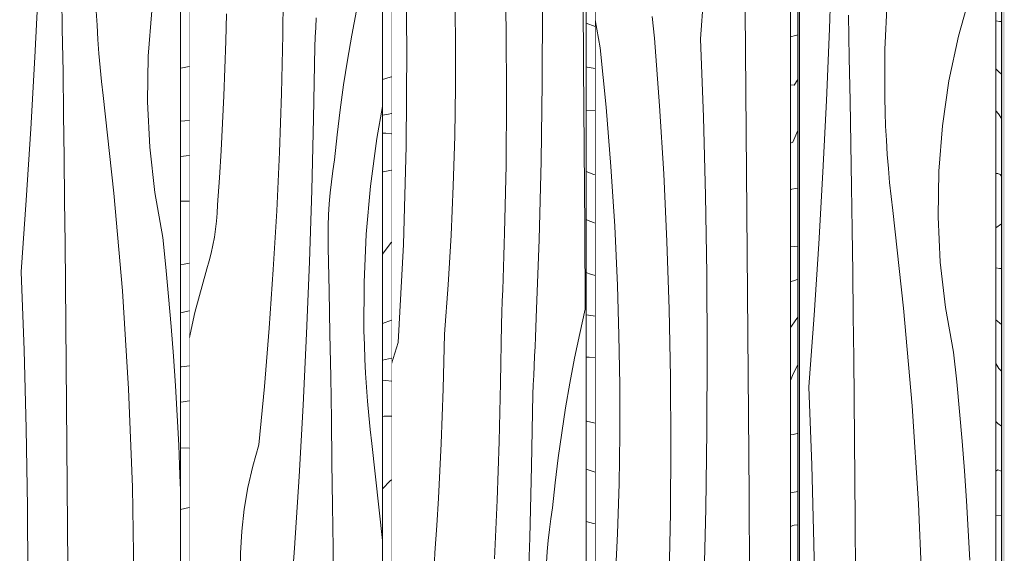
# Model space of a CAD drawing. Units: millimetres. Extents: x -4805 to 29782, y -1416 to 8300.
# Drawn here: x 19905 to 20384, y 2454 to 2714 of the extents above; entities that cross this region are included whole.
import ezdxf

# ---------------------------------------------------------------- set-up
doc = ezdxf.new("R2010")
doc.units = ezdxf.units.MM
doc.header["$MEASUREMENT"] = 0
doc.linetypes.add('Wipeout_Contour', pattern=[1000, 0, -1000])
doc.layers.add('SA - VIIMISTLUS - sein 3D', color=7, linetype='Continuous')
doc.layers.add('SA - VIIMISTLUS - sein 3D_Pen_No__18', color=9, linetype='Continuous', lineweight=13)
doc.layers.add('SA - VIIMISTLUS - sein 3D_Pen_No__87', color=7, linetype='Continuous', lineweight=9, true_color=0x8a8a8a)

# ---------------------------------------------------------------- blocks, each defined once
blk = doc.blocks.new('Section Element_71_1', base_point=(53028.17, 0))
at = {"layer": 'SA - VIIMISTLUS - sein 3D', "linetype": 'Continuous', "lineweight": 0, "true_color": 0xffffff}
for points in [[(20283.48, 90.15), (20229.32, 61.2), (20229.32, 3), (20369.09, 3), (20369.09, 141.01), (20351.31, 126.41), (20284.26, 90.57), (20284.26, 2940), (20369.09, 2940), (20369.09, 2950), (20229.32, 2950), (20229.32, 2940), (20283.48, 2940)], [(20382.35, 2950), (20382.35, 2940), (20382.49, 2940), (20382.49, 152.01), (20382.35, 151.89), (20382.35, 3), (20408.8, 3), (20408.8, 173.6), (20384.1, 153.32), (20384.1, 2940), (20408.8, 2940), (20408.8, 2950)]]:
    blk.add_hatch(color=7, dxfattribs=at).paths.add_polyline_path(points)
blk = doc.blocks.new('*X206', base_point=(53028.17, 0))
at = {"layer": 'SA - VIIMISTLUS - sein 3D_Pen_No__18', "color": 9, "linetype": 'Continuous', "lineweight": 13}
for p, q in [((20298.87, 2709.68), (20300.02, 2744.58)), ((20361.57, 2706.13), (20367.58, 2727.47)), ((20326.85, 2723.06), (20325.77, 2699.57)), ((20308.5, 2695.52), (20308.06, 2716.41)), ((20297.43, 2674.8), (20298.87, 2709.68)), ((20356.97, 2684.44), (20361.57, 2706.13)), ((20325.77, 2699.57), (20325.72, 2676.05)), ((20308.91, 2674.63), (20308.5, 2695.52)), ((20353.77, 2662.5), (20356.97, 2684.44)), ((20295.7, 2639.93), (20297.43, 2674.8)), ((20309.28, 2653.74), (20308.91, 2674.63)), ((20325.9, 2669.18), (20325.72, 2676.05)), ((20326.17, 2662.32), (20325.9, 2669.18)), ((20326.52, 2655.45), (20326.17, 2662.32)), ((20351.99, 2640.39), (20353.77, 2662.5)), ((20309.62, 2632.85), (20309.28, 2653.74)), ((20326.97, 2648.6), (20326.52, 2655.45)), ((20327.5, 2641.75), (20326.97, 2648.6)), ((20293.7, 2605.08), (20295.7, 2639.93)), ((20328.12, 2634.9), (20327.5, 2641.75)), ((20351.65, 2618.21), (20351.99, 2640.39)), ((20328.83, 2628.07), (20328.12, 2634.9)), ((20309.93, 2611.95), (20309.62, 2632.85)), ((20329.63, 2621.25), (20328.83, 2628.07)), ((20334.93, 2573.73), (20329.63, 2621.25)), ((20352.74, 2596.06), (20351.65, 2618.21)), ((20310.21, 2591.06), (20309.93, 2611.95)), ((20291.4, 2570.24), (20293.7, 2605.08)), ((20355.27, 2574.03), (20352.74, 2596.06)), ((20310.45, 2570.17), (20310.21, 2591.06)), ((20339.12, 2526.09), (20334.93, 2573.73)), ((20359.21, 2552.2), (20355.27, 2574.03)), ((20288.82, 2535.43), (20291.4, 2570.24)), ((20310.65, 2549.27), (20310.45, 2570.17)), ((20311, 2509.93), (20310.65, 2549.27)), ((20360.72, 2537.77), (20359.21, 2552.2)), ((20290.26, 2497.3), (20288.82, 2535.43)), ((20362.11, 2523.33), (20360.72, 2537.77)), ((20342.18, 2478.38), (20339.12, 2526.09)), ((20363.37, 2508.88), (20362.11, 2523.33)), ((20311.34, 2470.59), (20311, 2509.93)), ((20364.5, 2494.41), (20363.37, 2508.88)), ((20291.29, 2459.16), (20290.26, 2497.3)), ((20365.5, 2479.94), (20364.5, 2494.41)), ((20344.13, 2430.6), (20342.18, 2478.38)), ((20366.37, 2465.46), (20365.5, 2479.94)), ((20311.66, 2431.24), (20311.34, 2470.59)), ((20367.11, 2450.97), (20366.37, 2465.46)), ((20291.92, 2421), (20291.29, 2459.16))]:
    blk.add_line(p, q, dxfattribs=at)
blk = doc.blocks.new('*X207', base_point=(53028.17, 0))
at = {"layer": 'SA - VIIMISTLUS - sein 3D_Pen_No__18', "color": 9, "linetype": 'Continuous', "lineweight": 13}
for p, q in [((20381.55, 2713.36), (20379.71, 2713.56)), ((20382.49, 2713.28), (20381.55, 2713.36)), ((20381.17, 2688.74), (20379.71, 2690.26)), ((20382.49, 2687.64), (20381.17, 2688.74)), ((20381.14, 2668.28), (20379.71, 2669.82)), ((20382.49, 2665.98), (20381.14, 2668.28)), ((20380.68, 2639.3), (20379.71, 2639.28)), ((20381.83, 2638.73), (20380.68, 2639.3)), ((20382.49, 2638.03), (20381.83, 2638.73)), ((20382.49, 2614.69), (20379.71, 2612.75)), ((20381.52, 2593.09), (20379.71, 2593.26)), ((20382.49, 2593.01), (20381.52, 2593.09)), ((20382.49, 2565.7), (20379.71, 2568)), ((20381.21, 2544.25), (20379.71, 2546.79)), ((20382.49, 2542.98), (20381.21, 2544.25)), ((20380.7, 2517.48), (20379.71, 2518.5)), ((20382.49, 2516.22), (20380.7, 2517.48)), ((20380.74, 2494.97), (20379.71, 2494.26)), ((20382.49, 2494.35), (20380.74, 2494.97)), ((20382.49, 2472.75), (20379.71, 2472.98))]:
    blk.add_line(p, q, dxfattribs=at)
blk = doc.blocks.new('Section Element_80_1', base_point=(53028.17, 0))
at = {"color": 254, "linetype": 'Wipeout_Contour', "lineweight": 0, "ltscale": 102103.108529}
blk.add_wipeout([(20351.31, 126.41), (20379.71, 149.72), (20379.71, 2940), (20284.26, 2940), (20284.26, 90.57)], dxfattribs=at).dxf.layer = 'SA - VIIMISTLUS - sein 3D'
at = {"layer": 'SA - VIIMISTLUS - sein 3D_Pen_No__87', "color": 252, "linetype": 'Continuous', "lineweight": 9, "true_color": 0x8a8a8a}
blk.add_line((20284.26, 90.57), (20284.26, 2940), dxfattribs=at)
at = {"layer": 'SA - VIIMISTLUS - sein 3D', "lineweight": 0}
blk.add_blockref('*X206', (53028.17, 0), dxfattribs=at)
at = {"color": 254, "linetype": 'Wipeout_Contour', "lineweight": 0, "ltscale": 81947.429881}
blk.add_wipeout([(20379.71, 2940), (20379.71, 149.72), (20382.49, 152.01), (20382.49, 2940)], dxfattribs=at).dxf.layer = 'SA - VIIMISTLUS - sein 3D'
at = {"layer": 'SA - VIIMISTLUS - sein 3D_Pen_No__87', "color": 252, "linetype": 'Continuous', "lineweight": 9, "true_color": 0x8a8a8a}
for p, q in [((20379.71, 2940), (20379.71, 149.72)), ((20382.49, 2940), (20382.49, 152.01))]:
    blk.add_line(p, q, dxfattribs=at)
at = {"layer": 'SA - VIIMISTLUS - sein 3D', "lineweight": 0}
blk.add_blockref('*X207', (53028.17, 0), dxfattribs=at)
blk = doc.blocks.new('*X209', base_point=(53028.17, 0))
at = {"layer": 'SA - VIIMISTLUS - sein 3D_Pen_No__18', "color": 9, "linetype": 'Continuous', "lineweight": 13}
for p, q in [((20236.07, 2704.8), (20238.64, 2739.61)), ((20213.79, 2705.12), (20212.61, 2715.78)), ((20258.17, 2679.3), (20257.82, 2718.64)), ((20187.26, 2700.4), (20184.81, 2714.06)), ((20216.23, 2672.17), (20213.79, 2705.12)), ((20237.5, 2666.67), (20236.07, 2704.8)), ((20188.78, 2685.97), (20187.26, 2700.4)), ((20190.16, 2671.53), (20188.78, 2685.97)), ((20258.5, 2639.95), (20258.17, 2679.3)), ((20191.41, 2657.08), (20190.16, 2671.53)), ((20218.22, 2639.18), (20216.23, 2672.17)), ((20238.53, 2628.53), (20237.5, 2666.67)), ((20192.54, 2642.61), (20191.41, 2657.08)), ((20193.53, 2628.14), (20192.54, 2642.61)), ((20219.77, 2606.18), (20218.22, 2639.18)), ((20258.83, 2600.61), (20258.5, 2639.95)), ((20194.4, 2613.66), (20193.53, 2628.14)), ((20239.16, 2590.37), (20238.53, 2628.53)), ((20195.14, 2599.17), (20194.4, 2613.66)), ((20220.88, 2573.15), (20219.77, 2606.18)), ((20259.13, 2561.27), (20258.83, 2600.61)), ((20195.74, 2584.67), (20195.14, 2599.17)), ((20239.39, 2552.22), (20239.16, 2590.37)), ((20196.47, 2560.53), (20195.74, 2584.67)), ((20221.53, 2540.11), (20220.88, 2573.15)), ((20196.83, 2536.39), (20196.47, 2560.53)), ((20259.43, 2521.92), (20259.13, 2561.27)), ((20239.22, 2514.06), (20239.39, 2552.22)), ((20221.75, 2507.06), (20221.53, 2540.11)), ((20196.83, 2512.24), (20196.83, 2536.39)), ((20259.71, 2482.58), (20259.43, 2521.92)), ((20196.48, 2488.09), (20196.83, 2512.24)), ((20238.65, 2475.91), (20239.22, 2514.06)), ((20221.52, 2474.02), (20221.75, 2507.06)), ((20195.76, 2463.96), (20196.48, 2488.09)), ((20259.98, 2443.23), (20259.71, 2482.58)), ((20220.84, 2440.98), (20221.52, 2474.02)), ((20237.68, 2437.76), (20238.65, 2475.91)), ((20194.68, 2439.83), (20195.76, 2463.96))]:
    blk.add_line(p, q, dxfattribs=at)
blk = doc.blocks.new('*X210', base_point=(53028.17, 0))
at = {"layer": 'SA - VIIMISTLUS - sein 3D_Pen_No__18', "color": 9, "linetype": 'Continuous', "lineweight": 13}
for p, q in [((20282.31, 2706.44), (20279.89, 2705.8)), ((20282.96, 2706.64), (20282.31, 2706.44)), ((20283.48, 2706.8), (20282.96, 2706.64)), ((20281.73, 2682.3), (20279.89, 2682.38)), ((20281.73, 2682.3), (20283.38, 2685.01)), ((20283.38, 2685.01), (20283.48, 2685.16)), ((20281.05, 2654.49), (20283.48, 2660.17)), ((20281.05, 2654.49), (20279.89, 2654.04)), ((20280.5, 2631.66), (20279.89, 2631.33)), ((20282.33, 2631.93), (20280.5, 2631.66)), ((20283.48, 2632.16), (20282.33, 2631.93)), ((20283.48, 2603.95), (20279.89, 2603.64)), ((20280.04, 2586.57), (20279.89, 2586.52)), ((20280.68, 2586.77), (20280.04, 2586.57)), ((20281.33, 2586.98), (20280.68, 2586.77)), ((20281.97, 2587.2), (20281.33, 2586.98)), ((20282.62, 2587.42), (20281.97, 2587.2)), ((20283.26, 2587.64), (20282.62, 2587.42)), ((20283.48, 2587.72), (20283.26, 2587.64)), ((20280.46, 2564.94), (20282.11, 2567.45)), ((20282.11, 2567.45), (20283.48, 2569.36)), ((20279.89, 2564.01), (20280.46, 2564.94)), ((20281.22, 2541.65), (20283.48, 2546.14)), ((20279.89, 2538.54), (20281.22, 2541.65)), ((20281.25, 2512.22), (20279.89, 2511.96)), ((20283.08, 2512.68), (20281.25, 2512.22)), ((20283.48, 2512.8), (20283.08, 2512.68)), ((20280.84, 2483.9), (20279.89, 2483.82)), ((20283.48, 2484.36), (20280.84, 2483.9)), ((20280.34, 2467.58), (20279.89, 2467.42)), ((20280.99, 2467.81), (20280.34, 2467.58)), ((20281.63, 2468.05), (20280.99, 2467.81)), ((20283.48, 2468.27), (20281.63, 2468.05))]:
    blk.add_line(p, q, dxfattribs=at)
blk = doc.blocks.new('Section Element_81_1', base_point=(53028.17, 0))
at = {"color": 254, "linetype": 'Wipeout_Contour', "lineweight": 0, "ltscale": 101576.457156}
blk.add_wipeout([(20221.65, 57.1), (20279.89, 88.24), (20279.89, 2940), (20184.81, 2940), (20184.81, 45.92)], dxfattribs=at).dxf.layer = 'SA - VIIMISTLUS - sein 3D'
at = {"layer": 'SA - VIIMISTLUS - sein 3D_Pen_No__87', "color": 252, "linetype": 'Continuous', "lineweight": 9, "true_color": 0x8a8a8a}
blk.add_line((20184.81, 45.92), (20184.81, 2940), dxfattribs=at)
at = {"layer": 'SA - VIIMISTLUS - sein 3D', "lineweight": 0}
blk.add_blockref('*X209', (53028.17, 0), dxfattribs=at)
at = {"color": 254, "linetype": 'Wipeout_Contour', "lineweight": 0, "ltscale": 81551.078305}
blk.add_wipeout([(20279.89, 88.24), (20283.48, 90.15), (20283.48, 2940), (20279.89, 2940)], dxfattribs=at).dxf.layer = 'SA - VIIMISTLUS - sein 3D'
at = {"layer": 'SA - VIIMISTLUS - sein 3D_Pen_No__87', "color": 252, "linetype": 'Continuous', "lineweight": 9, "true_color": 0x8a8a8a}
for p, q in [((20279.89, 2940), (20279.89, 88.24)), ((20283.48, 2940), (20283.48, 90.15))]:
    blk.add_line(p, q, dxfattribs=at)
at = {"layer": 'SA - VIIMISTLUS - sein 3D', "lineweight": 0}
blk.add_blockref('*X210', (53028.17, 0), dxfattribs=at)
blk = doc.blocks.new('*X212', base_point=(53028.17, 0))
at = {"layer": 'SA - VIIMISTLUS - sein 3D_Pen_No__18', "color": 9, "linetype": 'Continuous', "lineweight": 13}
for p, q in [((20093.33, 2700.35), (20092.51, 2748.17)), ((20141.55, 2709.48), (20140.9, 2742.52)), ((20116.97, 2705.76), (20116.61, 2729.9)), ((20179.27, 2691.29), (20178.97, 2730.64)), ((20159.16, 2683.43), (20159.32, 2721.59)), ((20141.77, 2676.43), (20141.55, 2709.48)), ((20116.97, 2681.61), (20116.97, 2705.76)), ((20093.04, 2652.54), (20093.33, 2700.35)), ((20179.54, 2651.95), (20179.27, 2691.29)), ((20158.59, 2645.28), (20159.16, 2683.43)), ((20116.62, 2657.46), (20116.97, 2681.61)), ((20141.54, 2643.39), (20141.77, 2676.43)), ((20115.9, 2633.32), (20116.62, 2657.46)), ((20091.63, 2604.74), (20093.04, 2652.54)), ((20179.81, 2612.6), (20179.54, 2651.95)), ((20157.63, 2607.13), (20158.59, 2645.28)), ((20140.86, 2610.35), (20141.54, 2643.39)), ((20114.83, 2609.2), (20115.9, 2633.32)), ((20140.7, 2604.8), (20140.86, 2610.35)), ((20180.06, 2573.26), (20179.81, 2612.6)), ((20113.41, 2585.1), (20114.83, 2609.2)), ((20156.27, 2569), (20157.63, 2607.13)), ((20089.12, 2556.99), (20091.63, 2604.74)), ((20140.53, 2599.25), (20140.7, 2604.8)), ((20140.35, 2593.7), (20140.53, 2599.25)), ((20140.16, 2588.15), (20140.35, 2593.7)), ((20139.95, 2582.6), (20140.16, 2588.15)), ((20111.62, 2561.02), (20113.41, 2585.1)), ((20139.73, 2577.05), (20139.95, 2582.6)), ((20139.5, 2571.51), (20139.73, 2577.05)), ((20180.06, 2573.26), (20177.39, 2561.29)), ((20139.26, 2565.96), (20139.5, 2571.51)), ((20156.07, 2564.33), (20156.27, 2569)), ((20138.92, 2537.38), (20139.26, 2565.96)), ((20155.87, 2559.65), (20156.07, 2564.33)), ((20111.36, 2547.7), (20111.62, 2561.02)), ((20155.66, 2554.98), (20155.87, 2559.65)), ((20177.39, 2561.29), (20174.91, 2549.28)), ((20089.12, 2556.99), (20085.83, 2546.65)), ((20155.45, 2550.31), (20155.66, 2554.98)), ((20155.23, 2545.63), (20155.45, 2550.31)), ((20174.91, 2549.28), (20172.63, 2537.23)), ((20111, 2534.38), (20111.36, 2547.7)), ((20155.01, 2540.96), (20155.23, 2545.63)), ((20154.78, 2536.29), (20155.01, 2540.96)), ((20110.55, 2521.07), (20111, 2534.38)), ((20138.25, 2508.81), (20138.92, 2537.38)), ((20154.54, 2531.61), (20154.78, 2536.29)), ((20172.63, 2537.23), (20170.53, 2525.15)), ((20153.97, 2496.71), (20154.54, 2531.61)), ((20170.53, 2525.15), (20168.64, 2513.03)), ((20110.01, 2507.76), (20110.55, 2521.07)), ((20168.64, 2513.03), (20166.94, 2500.88)), ((20109.38, 2494.46), (20110.01, 2507.76)), ((20137.24, 2480.25), (20138.25, 2508.81)), ((20166.94, 2500.88), (20165.43, 2488.71)), ((20153.11, 2461.81), (20153.97, 2496.71)), ((20108.65, 2481.16), (20109.38, 2494.46)), ((20165.43, 2488.71), (20164.12, 2476.51)), ((20107.83, 2467.86), (20108.65, 2481.16)), ((20135.91, 2451.7), (20137.24, 2480.25)), ((20163.31, 2471.19), (20164.12, 2476.51)), ((20162.62, 2465.86), (20163.31, 2471.19)), ((20106.92, 2454.58), (20107.83, 2467.86)), ((20151.97, 2426.91), (20153.11, 2461.81)), ((20162.05, 2460.51), (20162.62, 2465.86)), ((20161.61, 2455.15), (20162.05, 2460.51)), ((20106.75, 2450.63), (20106.92, 2454.58)), ((20161.29, 2449.78), (20161.61, 2455.15))]:
    blk.add_line(p, q, dxfattribs=at)
blk = doc.blocks.new('*X213', base_point=(53028.17, 0))
at = {"layer": 'SA - VIIMISTLUS - sein 3D_Pen_No__18', "color": 9, "linetype": 'Continuous', "lineweight": 13}
for p, q in [((20184.81, 2710.82), (20180.46, 2712.4)), ((20181.07, 2691.03), (20180.46, 2691.17)), ((20184.81, 2690.43), (20181.07, 2691.03)), ((20184.81, 2669.87), (20180.46, 2670.09)), ((20184.26, 2638.81), (20180.46, 2640.26)), ((20184.81, 2638.67), (20184.26, 2638.81)), ((20181.55, 2616.36), (20180.46, 2616.87)), ((20184, 2615.36), (20181.55, 2616.36)), ((20184.81, 2615.06), (20184, 2615.36)), ((20182.13, 2590.43), (20180.46, 2591.04)), ((20184.81, 2589.68), (20182.13, 2590.43)), ((20183.93, 2569.93), (20180.46, 2570.49)), ((20184.81, 2569.84), (20183.93, 2569.93)), ((20182, 2549.76), (20180.46, 2549.84)), ((20184.81, 2549.62), (20182, 2549.76)), ((20180.69, 2518.74), (20180.46, 2518.83)), ((20184.81, 2517.74), (20180.69, 2518.74)), ((20182.87, 2494.41), (20180.46, 2495.28)), ((20184.81, 2493.82), (20182.87, 2494.41)), ((20184.13, 2468.8), (20180.46, 2469.83)), ((20184.81, 2468.66), (20184.13, 2468.8))]:
    blk.add_line(p, q, dxfattribs=at)
blk = doc.blocks.new('Section Element_82_1', base_point=(53028.17, 0))
at = {"color": 254, "linetype": 'Wipeout_Contour', "lineweight": 0, "ltscale": 80959.679194}
blk.add_wipeout([(20085.83, 15.9), (20180.46, 44.6), (20180.46, 2940), (20085.83, 2940)], dxfattribs=at).dxf.layer = 'SA - VIIMISTLUS - sein 3D'
at = {"layer": 'SA - VIIMISTLUS - sein 3D_Pen_No__87', "color": 252, "linetype": 'Continuous', "lineweight": 9, "true_color": 0x8a8a8a}
blk.add_line((20085.83, 15.9), (20085.83, 2940), dxfattribs=at)
at = {"layer": 'SA - VIIMISTLUS - sein 3D', "lineweight": 0}
blk.add_blockref('*X212', (53028.17, 0), dxfattribs=at)
at = {"color": 254, "linetype": 'Wipeout_Contour', "lineweight": 0, "ltscale": 81156.638915}
blk.add_wipeout([(20184.81, 2940), (20180.46, 2940), (20180.46, 44.6), (20184.81, 45.92)], dxfattribs=at).dxf.layer = 'SA - VIIMISTLUS - sein 3D'
at = {"layer": 'SA - VIIMISTLUS - sein 3D_Pen_No__87', "color": 252, "linetype": 'Continuous', "lineweight": 9, "true_color": 0x8a8a8a}
blk.add_line((20180.46, 2940), (20180.46, 44.6), dxfattribs=at)
at = {"layer": 'SA - VIIMISTLUS - sein 3D', "lineweight": 0}
blk.add_blockref('*X213', (53028.17, 0), dxfattribs=at)
blk = doc.blocks.new('*X215', base_point=(53028.17, 0))
at = {"layer": 'SA - VIIMISTLUS - sein 3D_Pen_No__18', "color": 9, "linetype": 'Continuous', "lineweight": 13}
for p, q in [((20033, 2706.75), (20033.34, 2735.33)), ((20005.25, 2703.75), (20005.6, 2717.07)), ((20068.79, 2718.65), (20066.51, 2706.6)), ((20049, 2710.33), (20049.22, 2715)), ((20032.33, 2678.18), (20033, 2706.75)), ((20048.77, 2705.66), (20049, 2710.33)), ((20066.51, 2706.6), (20064.43, 2694.52)), ((20004.8, 2690.44), (20005.25, 2703.75)), ((20048.54, 2700.98), (20048.77, 2705.66)), ((20047.96, 2666.08), (20048.54, 2700.98)), ((20064.43, 2694.52), (20062.55, 2682.4)), ((20004.26, 2677.13), (20004.8, 2690.44)), ((20062.55, 2682.4), (20060.86, 2670.25)), ((20003.63, 2663.83), (20004.26, 2677.13)), ((20031.34, 2649.62), (20032.33, 2678.18)), ((20060.86, 2670.25), (20059.36, 2658.08)), ((20081.5, 2671.89), (20078.75, 2656.39)), ((20002.91, 2650.53), (20003.63, 2663.83)), ((20047.11, 2631.17), (20047.96, 2666.08)), ((20059.36, 2658.08), (20058.06, 2645.88)), ((20078.75, 2656.39), (20075.65, 2633.09)), ((20002.1, 2637.23), (20002.91, 2650.53)), ((20030.01, 2621.07), (20031.34, 2649.62)), ((20057.25, 2640.56), (20058.06, 2645.88)), ((20056.57, 2635.23), (20057.25, 2640.56)), ((20001.19, 2623.95), (20002.1, 2637.23)), ((20056, 2629.88), (20056.57, 2635.23)), ((20045.98, 2596.28), (20047.11, 2631.17)), ((20055.56, 2624.52), (20056, 2629.88)), ((20075.65, 2633.09), (20073.56, 2609.66)), ((20055.25, 2619.14), (20055.56, 2624.52)), ((20000.71, 2616.07), (20001.02, 2620)), ((20001.02, 2620), (20001.19, 2623.95)), ((20028.35, 2592.54), (20030.01, 2621.07)), ((20000.26, 2612.14), (20000.71, 2616.07)), ((20055.05, 2613.77), (20055.25, 2619.14)), ((19999.68, 2608.24), (20000.26, 2612.14)), ((20054.99, 2608.39), (20055.05, 2613.77)), ((19998.97, 2604.36), (19999.68, 2608.24)), ((20055.04, 2603.01), (20054.99, 2608.39)), ((20073.56, 2609.66), (20072.49, 2586.17)), ((19997.15, 2596.68), (19998.13, 2600.5)), ((19998.13, 2600.5), (19998.97, 2604.36)), ((20055.47, 2582.12), (20055.04, 2603.01)), ((19996.04, 2592.9), (19997.15, 2596.68)), ((20044.56, 2561.4), (20045.98, 2596.28)), ((19990.12, 2571.56), (19996.04, 2592.9)), ((20026.35, 2564.03), (20028.35, 2592.54)), ((20072.49, 2586.17), (20072.44, 2562.65)), ((20055.88, 2561.23), (20055.47, 2582.12)), ((19987.43, 2558.69), (19990.12, 2571.56)), ((20024.03, 2535.55), (20026.35, 2564.03)), ((20072.62, 2555.78), (20072.44, 2562.65)), ((20042.86, 2526.53), (20044.56, 2561.4)), ((20056.24, 2540.34), (20055.88, 2561.23)), ((20072.88, 2548.91), (20072.62, 2555.78)), ((20073.23, 2542.05), (20072.88, 2548.91)), ((20056.58, 2519.44), (20056.24, 2540.34)), ((20073.67, 2535.2), (20073.23, 2542.05)), ((20021.38, 2507.1), (20024.03, 2535.55)), ((20074.2, 2528.35), (20073.67, 2535.2)), ((20040.88, 2491.68), (20042.86, 2526.53)), ((20074.81, 2521.5), (20074.2, 2528.35)), ((20056.88, 2498.55), (20056.58, 2519.44)), ((20075.51, 2514.67), (20074.81, 2521.5)), ((20076.3, 2507.84), (20075.51, 2514.67)), ((20018.4, 2496.81), (20021.38, 2507.1)), ((20081.5, 2460.51), (20076.3, 2507.84)), ((20016, 2486.37), (20018.4, 2496.81)), ((20057.15, 2477.66), (20056.88, 2498.55)), ((20038.62, 2456.84), (20040.88, 2491.68)), ((20014.19, 2475.81), (20016, 2486.37)), ((20057.39, 2456.77), (20057.15, 2477.66)), ((20012.96, 2465.15), (20014.19, 2475.81)), ((20012.34, 2454.45), (20012.96, 2465.15)), ((20036.08, 2422.03), (20038.62, 2456.84)), ((20057.59, 2435.87), (20057.39, 2456.77)), ((20012.3, 2443.72), (20012.34, 2454.45))]:
    blk.add_line(p, q, dxfattribs=at)
blk = doc.blocks.new('*X216', base_point=(53028.17, 0))
at = {"layer": 'SA - VIIMISTLUS - sein 3D_Pen_No__18', "color": 9, "linetype": 'Continuous', "lineweight": 13}
for p, q in [((20085.15, 2686.15), (20081.5, 2685.07)), ((20085.83, 2686.4), (20085.15, 2686.15)), ((20084.41, 2668.16), (20081.5, 2667.68)), ((20085.83, 2668.46), (20084.41, 2668.16)), ((20081.99, 2658.97), (20081.5, 2658.94)), ((20083.07, 2658.91), (20081.99, 2658.97)), ((20085.83, 2658.62), (20083.07, 2658.91)), ((20081.5, 2639.91), (20081.74, 2640.01)), ((20081.74, 2640.01), (20085.83, 2640.97)), ((20085.83, 2605.86), (20085.12, 2605.09)), ((20085.12, 2605.09), (20081.5, 2599.97)), ((20085.83, 2567.84), (20081.5, 2566.29)), ((20085.83, 2549.27), (20081.5, 2548.37)), ((20083.01, 2538.4), (20081.5, 2538.56)), ((20085.83, 2538.12), (20083.01, 2538.4)), ((20081.5, 2520.88), (20082.2, 2521.04)), ((20082.2, 2521.04), (20085.83, 2521.08)), ((20085.22, 2489.66), (20081.5, 2485.68)), ((20085.83, 2490.11), (20085.22, 2489.66))]:
    blk.add_line(p, q, dxfattribs=at)
blk = doc.blocks.new('Section Element_83_1', base_point=(53028.17, 0))
at = {"color": 254, "linetype": 'Wipeout_Contour', "lineweight": 0, "ltscale": 120683.582878}
blk.add_wipeout([(19987.43, 2940), (19987.43, 10), (20036.13, 10), (20080.96, 14.42), (20081.5, 14.58), (20081.5, 2940)], dxfattribs=at).dxf.layer = 'SA - VIIMISTLUS - sein 3D'
at = {"layer": 'SA - VIIMISTLUS - sein 3D_Pen_No__87', "color": 252, "linetype": 'Continuous', "lineweight": 9, "true_color": 0x8a8a8a}
blk.add_line((19987.43, 10), (19987.43, 2940), dxfattribs=at)
at = {"layer": 'SA - VIIMISTLUS - sein 3D', "lineweight": 0}
blk.add_blockref('*X215', (53028.17, 0), dxfattribs=at)
at = {"color": 254, "linetype": 'Wipeout_Contour', "lineweight": 0, "ltscale": 80762.767188}
blk.add_wipeout([(20085.83, 2940), (20081.5, 2940), (20081.5, 14.58), (20085.83, 15.9)], dxfattribs=at).dxf.layer = 'SA - VIIMISTLUS - sein 3D'
at = {"layer": 'SA - VIIMISTLUS - sein 3D_Pen_No__87', "color": 252, "linetype": 'Continuous', "lineweight": 9, "true_color": 0x8a8a8a}
blk.add_line((20081.5, 2940), (20081.5, 14.58), dxfattribs=at)
at = {"layer": 'SA - VIIMISTLUS - sein 3D', "lineweight": 0}
blk.add_blockref('*X216', (53028.17, 0), dxfattribs=at)
blk = doc.blocks.new('*X218', base_point=(53028.17, 0))
at = {"layer": 'SA - VIIMISTLUS - sein 3D_Pen_No__18', "color": 9, "linetype": 'Continuous', "lineweight": 13}
for p, q in [((19912.42, 2695.9), (19914.11, 2730.77)), ((19925.71, 2709.71), (19925.35, 2730.6)), ((19942.59, 2711.42), (19942.24, 2718.28)), ((19967.52, 2696.36), (19969.26, 2718.46)), ((19943.02, 2704.57), (19942.59, 2711.42)), ((19926.05, 2688.81), (19925.71, 2709.71)), ((19943.55, 2697.72), (19943.02, 2704.57)), ((19944.16, 2690.87), (19943.55, 2697.72)), ((19967.18, 2674.18), (19967.52, 2696.36)), ((19910.46, 2661.05), (19912.42, 2695.9)), ((19926.35, 2667.92), (19926.05, 2688.81)), ((19944.85, 2684.04), (19944.16, 2690.87)), ((19945.63, 2677.21), (19944.85, 2684.04)), ((19950.82, 2629.69), (19945.63, 2677.21)), ((19968.25, 2652.03), (19967.18, 2674.18)), ((19926.61, 2647.03), (19926.35, 2667.92)), ((19908.21, 2626.21), (19910.46, 2661.05)), ((19970.72, 2629.99), (19968.25, 2652.03)), ((19926.85, 2626.13), (19926.61, 2647.03)), ((19954.92, 2582.06), (19950.82, 2629.69)), ((19974.58, 2608.17), (19970.72, 2629.99)), ((19905.69, 2591.4), (19908.21, 2626.21)), ((19927.05, 2605.24), (19926.85, 2626.13)), ((19927.4, 2565.9), (19927.05, 2605.24)), ((19976.07, 2593.74), (19974.58, 2608.17)), ((19907.09, 2553.27), (19905.69, 2591.4)), ((19977.42, 2579.3), (19976.07, 2593.74)), ((19957.92, 2534.34), (19954.92, 2582.06)), ((19978.66, 2564.85), (19977.42, 2579.3)), ((19927.73, 2526.55), (19927.4, 2565.9)), ((19979.76, 2550.38), (19978.66, 2564.85)), ((19908.1, 2515.12), (19907.09, 2553.27)), ((19980.74, 2535.91), (19979.76, 2550.38)), ((19959.82, 2486.57), (19957.92, 2534.34)), ((19981.59, 2521.43), (19980.74, 2535.91)), ((19928.04, 2487.21), (19927.73, 2526.55)), ((19982.32, 2506.94), (19981.59, 2521.43)), ((19908.72, 2476.97), (19908.1, 2515.12)), ((19982.91, 2492.44), (19982.32, 2506.94)), ((19983.13, 2485.09), (19982.91, 2492.44)), ((19928.35, 2447.87), (19928.04, 2487.21)), ((19960.63, 2438.75), (19959.82, 2486.57)), ((19908.95, 2438.82), (19908.72, 2476.97))]:
    blk.add_line(p, q, dxfattribs=at)
blk = doc.blocks.new('*X219', base_point=(53028.17, 0))
at = {"layer": 'SA - VIIMISTLUS - sein 3D_Pen_No__18', "color": 9, "linetype": 'Continuous', "lineweight": 13}
for p, q in [((19983.34, 2690.54), (19983.13, 2690.51)), ((19987.43, 2691.34), (19983.34, 2690.54)), ((19987.43, 2665.11), (19983.13, 2664.73)), ((19987.43, 2648), (19983.13, 2647.52)), ((19987.43, 2625.72), (19983.13, 2625.85)), ((19987.43, 2595.65), (19985.04, 2595.1)), ((19985.04, 2595.1), (19983.13, 2594.85)), ((19987.43, 2572.45), (19984.01, 2571.56)), ((19984.01, 2571.56), (19983.13, 2571.39)), ((19983.75, 2545.15), (19983.13, 2545.1)), ((19985.03, 2545.31), (19983.75, 2545.15)), ((19986.3, 2545.48), (19985.03, 2545.31)), ((19987.43, 2545.65), (19986.3, 2545.48)), ((19987.43, 2528.61), (19984.49, 2528.14)), ((19984.49, 2528.14), (19983.13, 2527.99)), ((19983.23, 2505.64), (19983.13, 2505.64)), ((19987.43, 2505.52), (19983.23, 2505.64)), ((19987.43, 2476.71), (19983.13, 2475.71))]:
    blk.add_line(p, q, dxfattribs=at)
blk = doc.blocks.new('Section Element_84_1', base_point=(53028.17, 0))
at = {"color": 254, "linetype": 'Wipeout_Contour', "lineweight": 0, "ltscale": 80176.871526}
blk.add_wipeout([(19983.13, 2940), (19889.7, 2940), (19889.7, 10), (19983.13, 10)], dxfattribs=at).dxf.layer = 'SA - VIIMISTLUS - sein 3D'
at = {"layer": 'SA - VIIMISTLUS - sein 3D', "lineweight": 0}
blk.add_blockref('*X218', (53028.17, 0), dxfattribs=at)
at = {"color": 254, "linetype": 'Wipeout_Contour', "lineweight": 0, "ltscale": 80371.291498}
blk.add_wipeout([(19983.13, 10), (19987.43, 10), (19987.43, 2940), (19983.13, 2940)], dxfattribs=at).dxf.layer = 'SA - VIIMISTLUS - sein 3D'
at = {"layer": 'SA - VIIMISTLUS - sein 3D_Pen_No__87', "color": 252, "linetype": 'Continuous', "lineweight": 9, "true_color": 0x8a8a8a}
blk.add_line((19983.13, 2940), (19983.13, 10), dxfattribs=at)
at = {"layer": 'SA - VIIMISTLUS - sein 3D', "lineweight": 0}
blk.add_blockref('*X219', (53028.17, 0), dxfattribs=at)

msp = doc.modelspace()

# ---------------------------------------------------------------- block references
at = {"layer": 'SA - VIIMISTLUS - sein 3D', "lineweight": 0}
msp.add_blockref('Section Element_71_1', (53028.17, 0), dxfattribs=at)

# ---------------------------------------------------------------- next in the draw order: block references
msp.add_blockref('Section Element_80_1', (53028.17, 0), dxfattribs=at)

# ---------------------------------------------------------------- next in the draw order: block references
msp.add_blockref('Section Element_81_1', (53028.17, 0), dxfattribs=at)

# ---------------------------------------------------------------- next in the draw order: block references
msp.add_blockref('Section Element_82_1', (53028.17, 0), dxfattribs=at)

# ---------------------------------------------------------------- next in the draw order: block references
msp.add_blockref('Section Element_83_1', (53028.17, 0), dxfattribs=at)

# ---------------------------------------------------------------- next in the draw order: block references
msp.add_blockref('Section Element_84_1', (53028.17, 0), dxfattribs=at)

doc.saveas('drawing.dxf')
